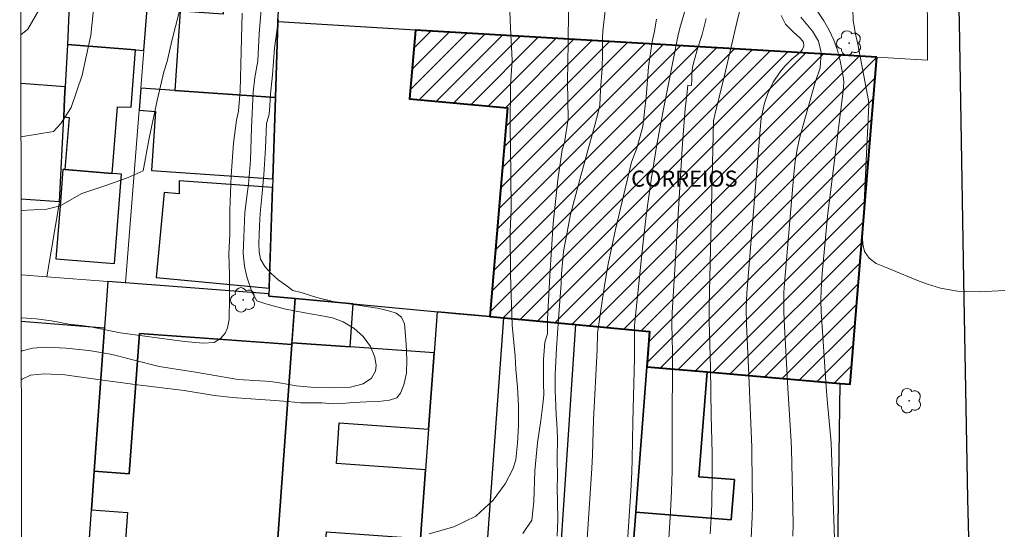
# Model space of a CAD drawing. Units: metres. Extents: x 285035 to 285550, y 1674900 to 1675464.
# Drawn here: x 285051 to 285143, y 1675342 to 1675389 of the extents above; entities that cross this region are included whole.
import ezdxf
from ezdxf.enums import TextEntityAlignment as Align

# ---------------------------------------------------------------- set-up
doc = ezdxf.new("R2010")
doc.units = ezdxf.units.M
doc.header["$MEASUREMENT"] = 0
for name, color, linetype, lineweight in [('Articulacao', 7, 'Continuous', 18), ('Edificacoes', 7, 'Continuous', 30), ('Edificacoes_Notaveis', 7, 'Continuous', 40), ('Edificacoes_Notaveis_Hatch', 8, 'Continuous', 9), ('Muro_Grade', 8, 'Continuous', 20), ('Pavimentacao_Asfaltica_Mfio', 10, 'Continuous', 30), ('Topon_Edif_Notaveis', 7, 'Continuous', 9)]:
    doc.layers.add(name, color=color, linetype=linetype, lineweight=lineweight)
for name, color, linetype, lineweight, true_color in [('Arvores_Isoladas', 7, 'Continuous', 18, 0x00ff33), ('Curvas_Intermediarias', 7, 'Continuous', 9, 0x783c14), ('Curvas_Mestras', 7, 'Continuous', 20, 0x783c14)]:
    doc.layers.add(name, color=color, linetype=linetype, lineweight=lineweight, true_color=true_color)
doc.styles.add('Arial', font='arial.ttf', dxfattribs={"height": 1.5})

# ---------------------------------------------------------------- blocks, each defined once
blk = doc.blocks.new('Arvore')
at = {"layer": 'Arvores_Isoladas'}
blk.add_lwpolyline([(-0.718, 0.493, 0.872324), (-0.722, -0.551, 0.862983), (0.284, -0.827, 0.900105), (0.89, 0.029, 0.863155), (0.262, 0.861, 0.882486)], format="xyb", close=True, dxfattribs=at)
blk.add_circle((0, 0), 0.0286, dxfattribs=at)

msp = doc.modelspace()

# ---------------------------------------------------------------- hatches: boundary and pattern name
at = {"layer": 'Edificacoes_Notaveis_Hatch'}
h = msp.add_hatch(dxfattribs=at)
h.set_pattern_fill('ANSI31', color=256, scale=10)
h.paths.add_polyline_path([(285130.957, 1675385.995), (285128.45, 1675355.349), (285127.521, 1675355.43), (285115.079, 1675356.507), (285109.411, 1675356.998), (285109.662, 1675360.295), (285102.736, 1675360.941), (285096.033, 1675361.565), (285094.711, 1675361.688), (285096.379, 1675381.256), (285087.185, 1675382.079), (285087.762, 1675388.526)])
h = msp.add_hatch(dxfattribs=at)
h.set_pattern_fill('ANSI31', color=256, scale=10)
h.paths.add_polyline_path([(285130.957, 1675385.995), (285128.45, 1675355.349), (285127.521, 1675355.43), (285115.079, 1675356.507), (285109.411, 1675356.998), (285109.662, 1675360.295), (285102.736, 1675360.941), (285096.033, 1675361.565), (285094.711, 1675361.688), (285096.379, 1675381.256), (285087.185, 1675382.079), (285087.762, 1675388.526)])

# ---------------------------------------------------------------- linework, layer by layer
at = {"layer": 'Articulacao', "flags": 128}
msp.add_lwpolyline([(285050.693, 1675458.991), (285532.93, 1675459.634), (285533.656, 1674905.37), (285051.444, 1674904.727), (285050.693, 1675458.991)], close=True, dxfattribs=at)
at = {"layer": 'Curvas_Intermediarias', "flags": 128}
for points, elevation in [([(285118.984, 1675393.931), (285117.85, 1675389.243), (285116.701, 1675384.267), (285115.77, 1675380.591), (285115.658, 1675380.024), (285115.244, 1675362.684), (285115.246, 1675361.273), (285115.381, 1675356.882), (285115.45, 1675352.44), (285115.527, 1675348.9), (285115.531, 1675346.711), (285115.489, 1675344.137), (285115.433, 1675342.852), (285115.344, 1675341.346)], 107), ([(285142.935, 1675364.14), (285140.529, 1675364.009), (285138.499, 1675364.088), (285136.907, 1675364.348), (285135.696, 1675364.722), (285134.768, 1675365.061), (285134.002, 1675365.399), (285133.089, 1675365.774), (285131.984, 1675366.224), (285130.89, 1675366.662), (285130.226, 1675367.173), (285129.803, 1675367.792), (285129.625, 1675368.463), (285129.595, 1675369.084), (285130.202, 1675381.531), (285130.175, 1675381.932), (285129.167, 1675387.19), (285128.963, 1675388.139), (285128.73, 1675389.407), (285128.626, 1675392.648)], 111), ([(285057.733, 1675391.694), (285057.356, 1675388.051), (285056.557, 1675384.315), (285055.528, 1675381.276), (285054.551, 1675379.762), (285053.869, 1675379.021), (285050.802, 1675378.533)], 96), ([(285050.83, 1675358.426), (285050.939, 1675358.478), (285051.897, 1675358.731), (285053.232, 1675358.832), (285055.027, 1675358.737), (285057.181, 1675358.502), (285059.195, 1675358.184), (285059.848, 1675358.022), (285061.292, 1675357.635), (285063.752, 1675357.027), (285067.154, 1675356.485), (285071.152, 1675355.791), (285074.222, 1675355.603), (285075.199, 1675355.469), (285076.594, 1675355.201), (285078.299, 1675355.057), (285080.076, 1675355.017), (285081.66, 1675355.074), (285082.867, 1675355.392), (285083.629, 1675355.92), (285084.009, 1675356.567), (285084.081, 1675357.105), (285083.953, 1675357.907), (285083.549, 1675358.894), (285082.866, 1675359.837), (285081.972, 1675360.6), (285080.972, 1675361.203), (285079.984, 1675361.565), (285078.815, 1675361.796), (285077.382, 1675362.056), (285075.447, 1675362.414), (285073.742, 1675362.891), (285072.897, 1675363.18), (285072.425, 1675364.015), (285072.244, 1675364.565), (285071.972, 1675365.403), (285071.742, 1675366.404), (285071.614, 1675367.596), (285071.67, 1675369.154), (285071.768, 1675371.401), (285071.986, 1675373.194), (285072.114, 1675374.054), (285072.302, 1675376.294), (285072.404, 1675379.391), (285072.558, 1675382.697), (285072.72, 1675384.096), (285072.976, 1675385.628), (285073.122, 1675388.175), (285073.393, 1675391.601)], 99), ([(285096.525, 1675391.822), (285096.662, 1675388.744), (285096.817, 1675385.705), (285096.663, 1675383.367), (285096.622, 1675379.591), (285096.69, 1675375.052), (285096.721, 1675371.792), (285096.612, 1675369.642), (285096.647, 1675365.628), (285096.818, 1675360.876), (285097.075, 1675357.971), (285097.154, 1675356.738), (285097.313, 1675355.083), (285097.392, 1675353.309), (285097.411, 1675351.484), (285097.31, 1675349.84), (285097.163, 1675348.29), (285096.865, 1675347.412), (285096.145, 1675346.042), (285095.033, 1675344.514), (285093.407, 1675343.014), (285091.329, 1675341.999), (285089.021, 1675341.334)], 101), ([(285050.812, 1675371.633), (285053.232, 1675371.762), (285054.488, 1675372.05), (285056.508, 1675373.217), (285058.854, 1675373.99), (285060.856, 1675374.71), (285062.266, 1675375.342), (285062.823, 1675378.407), (285063.561, 1675381.913), (285064.19, 1675384.603), (285064.498, 1675385.568), (285064.946, 1675387.51), (285065.631, 1675390.21)], 97), ([(285050.825, 1675361.58), (285050.897, 1675361.587), (285052.232, 1675361.486), (285053.681, 1675361.305), (285055.28, 1675360.994), (285056.498, 1675360.846), (285057.154, 1675360.766), (285060.142, 1675360.173), (285063.563, 1675359.707), (285066.12, 1675359.352), (285067.874, 1675359.197), (285068.903, 1675359.258), (285069.518, 1675359.659), (285069.925, 1675360.129), (285070.152, 1675360.628), (285070.295, 1675361.408), (285070.336, 1675363.486), (285070.335, 1675365.589), (285070.279, 1675367.551), (285070.357, 1675369.448), (285070.383, 1675371.656), (285070.481, 1675374.894), (285070.726, 1675377.94), (285071.001, 1675380.083), (285071.185, 1675380.932), (285071.351, 1675382.826), (285071.437, 1675386.529), (285071.534, 1675390.092)], 98), ([(285102.066, 1675390.368), (285102.038, 1675387.319), (285101.995, 1675383.721), (285102.036, 1675380.175), (285101.721, 1675378.004), (285101.487, 1675377.3), (285101.082, 1675374.492), (285100.641, 1675370.405), (285100.32, 1675365.525), (285100.127, 1675361.448), (285100.121, 1675360.083), (285099.85, 1675359.285), (285099.753, 1675357.659), (285099.724, 1675356.213), (285099.747, 1675355.47), (285099.771, 1675354.365), (285099.673, 1675353.475), (285099.501, 1675351.977), (285099.163, 1675349.857), (285098.939, 1675347.253), (285098.821, 1675344.362), (285098.633, 1675342.633), (285097.79, 1675341.38)], 102), ([(285101.006, 1675341.125), (285101.073, 1675342.69), (285101.054, 1675344.288), (285101.03, 1675345.702), (285101.045, 1675346.683), (285101.029, 1675348.371), (285101.047, 1675350.315), (285100.986, 1675351.685), (285100.93, 1675352.453), (285100.899, 1675353.369), (285100.872, 1675354.029), (285100.83, 1675354.776), (285100.83, 1675355.41), (285100.841, 1675356.28), (285100.957, 1675358.736), (285101.155, 1675361.487), (285101.294, 1675363.554), (285101.387, 1675364.769), (285101.436, 1675365.689), (285101.616, 1675367.783), (285102.271, 1675371.255), (285103.138, 1675374.54), (285103.937, 1675377.37), (285104.547, 1675379.615), (285104.886, 1675380.937), (285105.022, 1675381.485), (285105.089, 1675382.929), (285105.22, 1675384.926), (285105.257, 1675386.363), (285105.268, 1675387.233), (285105.275, 1675387.782), (285105.286, 1675388.429), (285105.503, 1675390.344)], 103), ([(285103.629, 1675338.044), (285104.252, 1675347.459), (285104.314, 1675348.752), (285104.432, 1675352.011), (285104.753, 1675358.574), (285104.783, 1675360.145), (285105.251, 1675363.358), (285105.511, 1675364.987), (285105.799, 1675366.612), (285106.13, 1675368.228), (285106.489, 1675369.839), (285107.983, 1675376.156), (285108.481, 1675377.455), (285109.047, 1675379.494), (285109.354, 1675382.236), (285109.582, 1675385.082), (285109.912, 1675387.443), (285110.093, 1675388.261), (285110.322, 1675389.542)], 104), ([(285111.428, 1675340.424), (285111.632, 1675343.454), (285111.733, 1675345.337), (285111.782, 1675347.222), (285111.797, 1675348.616), (285111.783, 1675352.262), (285111.817, 1675356.792), (285111.805, 1675358.397), (285111.754, 1675361.011), (285111.775, 1675362.044), (285112.749, 1675377.899), (285112.866, 1675379.52), (285113.006, 1675381.138), (285113.18, 1675382.754), (285113.254, 1675383.356), (285113.598, 1675383.328), (285113.628, 1675383.962), (285113.635, 1675384.473), (285113.695, 1675385.049), (285113.867, 1675385.759), (285114.168, 1675386.778), (285114.581, 1675388.105), (285114.957, 1675389.613)], 106), ([(285119.19, 1675340.933), (285119.285, 1675342.931), (285119.301, 1675343.931), (285119.252, 1675348.906), (285119.241, 1675349.461), (285118.974, 1675356.165), (285118.762, 1675361.026), (285118.727, 1675362.457), (285118.782, 1675363.886), (285120.047, 1675379.573), (285120.134, 1675380.28), (285120.441, 1675381.665), (285120.754, 1675382.59), (285121.241, 1675383.639), (285121.884, 1675384.6), (285122.334, 1675385.144), (285122.978, 1675385.79), (285123.737, 1675386.413), (285123.983, 1675386.695), (285124.113, 1675387.046), (285124.083, 1675387.399), (285123.817, 1675387.747), (285123.096, 1675388.381), (285122.401, 1675389.076), (285122.001, 1675389.899)], 108), ([(285123.837, 1675389.732), (285124.92, 1675388.425), (285125.485, 1675387.484), (285125.728, 1675386.414), (285125.659, 1675384.99), (285125.239, 1675383.809), (285125.147, 1675383.509), (285124.048, 1675379.632), (285123.751, 1675378.501), (285123.497, 1675377.358), (285123.298, 1675376.206), (285123.166, 1675375.044), (285122.292, 1675364.809), (285122.237, 1675363.944), (285122.234, 1675362.211), (285122.27, 1675361.344), (285122.618, 1675354.987), (285122.943, 1675349.978), (285122.971, 1675349.297), (285123.122, 1675342.316), (285123.094, 1675341.117)], 109)]:
    msp.add_lwpolyline(points, dxfattribs=dict(at, elevation=elevation))
at = {"layer": 'Curvas_Mestras', "flags": 128}
for points, elevation in [([(285107.548, 1675339.697), (285107.925, 1675345.332), (285108.017, 1675347.13), (285108.051, 1675348.331), (285108.1, 1675351.832), (285108.268, 1675357.795), (285108.267, 1675360.86), (285108.969, 1675367.81), (285109.358, 1675371.157), (285109.81, 1675374.495), (285110.356, 1675377.818), (285110.965, 1675381.132), (285112.311, 1675387.935), (285112.49, 1675388.713), (285113.685, 1675392.805)], 105), ([(285126.973, 1675340.889), (285126.669, 1675349.877), (285126.293, 1675353.933), (285126.199, 1675355.109), (285125.749, 1675362.17), (285125.72, 1675363.189), (285125.729, 1675364.209), (285125.822, 1675365.735), (285126.332, 1675371.077), (285127.799, 1675382.832), (285127.864, 1675383.629), (285127.82, 1675384.025), (285127.512, 1675385.651), (285127.262, 1675386.637), (285126.937, 1675387.592), (285126.498, 1675388.501), (285125.983, 1675389.379), (285124.63, 1675391.413)], 110), ([(285052.48, 1675390.373), (285051.445, 1675388.618), (285050.79, 1675388.075), (285050.79, 1675388.075)], 95), ([(285050.833, 1675355.741), (285050.833, 1675355.741), (285050.93, 1675355.821), (285051.721, 1675356.219), (285053.001, 1675356.331), (285054.907, 1675356.226), (285057.8, 1675355.845), (285061.71, 1675355.304), (285066.08, 1675354.783), (285068.935, 1675354.295), (285070.63, 1675354.125), (285071.858, 1675354.015), (285073.229, 1675353.936), (285074.578, 1675353.822), (285075.806, 1675353.726), (285076.996, 1675353.625), (285078.036, 1675353.616), (285079.008, 1675353.602), (285079.949, 1675353.517), (285080.861, 1675353.549), (285081.953, 1675353.632), (285083.151, 1675353.697), (285084.273, 1675353.75), (285085.313, 1675353.857), (285085.991, 1675354.093), (285086.345, 1675354.535), (285086.668, 1675355.298), (285086.901, 1675356.382), (285086.946, 1675357.639), (285086.877, 1675359.095), (285086.779, 1675360.293), (285086.711, 1675361.026), (285086.454, 1675361.628), (285085.942, 1675362.023), (285085.362, 1675362.211), (285084.36, 1675362.443), (285083.169, 1675362.645), (285081.745, 1675362.864), (285080.178, 1675363.08), (285078.513, 1675363.481), (285077.059, 1675363.946), (285076.283, 1675364.127), (285075.605, 1675364.629), (285074.881, 1675365.147), (285074.203, 1675365.765), (285073.638, 1675366.386), (285073.253, 1675367.073), (285073.102, 1675367.744), (285073.094, 1675368.562), (285073.124, 1675369.313), (285073.161, 1675370.216), (285073.206, 1675371.358), (285073.379, 1675372.892), (285073.543, 1675374.955), (285073.715, 1675377.459), (285073.805, 1675379.771), (285074.068, 1675380.637), (285074.101, 1675381.415), (285074.18, 1675382.541), (285074.375, 1675384.328), (285074.566, 1675386.836), (285074.84, 1675388.867), (285074.934, 1675389.529)], 100)]:
    msp.add_lwpolyline(points, dxfattribs=dict(at, elevation=elevation))
at = {"layer": 'Edificacoes', "flags": 128}
for points in [[(285062.324, 1675386.61), (285062.886, 1675393.706), (285061.371, 1675393.861), (285060.995, 1675393.9), (285060.719, 1675390.451), (285055.336, 1675390.881), (285055.158, 1675387.183), (285061.531, 1675386.673), (285062.324, 1675386.61)], [(285074.874, 1675389.446), (285074.983, 1675391.156), (285073.784, 1675391.24), (285073.968, 1675393.876), (285070.033, 1675394.151), (285069.744, 1675390.016), (285065.73, 1675390.296), (285065.21, 1675382.856), (285074.634, 1675382.199), (285074.868, 1675389.281), (285074.874, 1675389.446)], [(285074.868, 1675389.281), (285074.634, 1675382.199), (285074.381, 1675374.592), (285074.355, 1675373.788), (285074.017, 1675363.617), (285076.483, 1675363.387), (285081.926, 1675362.88), (285091.84, 1675361.956), (285094.711, 1675361.688), (285096.379, 1675381.256), (285087.185, 1675382.079), (285087.762, 1675388.526)], [(285054.904, 1675382.109), (285054.819, 1675380.391), (285055.314, 1675380.338), (285054.924, 1675375.459), (285059.342, 1675375.106), (285059.84, 1675381.336), (285061.132, 1675381.313), (285061.531, 1675386.673), (285055.158, 1675387.183), (285054.958, 1675383.198), (285054.904, 1675382.109)], [(285074.381, 1675374.592), (285074.634, 1675382.199), (285065.21, 1675382.856), (285062.044, 1675383.077), (285061.88, 1675381.013), (285063.417, 1675380.905), (285063.031, 1675375.385), (285074.381, 1675374.592)], [(285054.924, 1675375.459), (285054.745, 1675375.474), (285054.502, 1675372.441), (285054.076, 1675367.109), (285059.564, 1675366.67), (285060.233, 1675375.035), (285059.342, 1675375.106), (285054.924, 1675375.459)], [(285074.041, 1675364.345), (285074.355, 1675373.788), (285065.624, 1675374.41), (285065.613, 1675373.191), (285064.223, 1675373.322), (285063.473, 1675365.338), (285074.041, 1675364.345)], [(285058.931, 1675364.981), (285057.671, 1675347.216), (285060.95, 1675346.98), (285061.896, 1675360.106), (285073.658, 1675359.266), (285076.172, 1675359.077), (285076.483, 1675363.387), (285074.017, 1675363.617), (285074.024, 1675363.81)], [(285076.483, 1675363.387), (285076.184, 1675359.25), (285081.636, 1675358.857), (285081.926, 1675362.88), (285076.483, 1675363.387)], [(285088.98, 1675351.14), (285088.702, 1675347.335), (285088.232, 1675340.898), (285087.953, 1675337.079), (285087.941, 1675336.915), (285094.199, 1675336.289), (285096.033, 1675361.565), (285094.711, 1675361.688), (285089.784, 1675362.148), (285089.502, 1675358.29), (285088.98, 1675351.14)], [(285108.37, 1675343.366), (285108.569, 1675345.967), (285109.411, 1675356.998), (285109.662, 1675360.295), (285102.736, 1675360.941), (285101.062, 1675335.603), (285107.727, 1675334.937), (285108.37, 1675343.366)], [(285073.919, 1675327.849), (285074.115, 1675330.548), (285074.148, 1675331.012), (285076.172, 1675359.077), (285061.896, 1675360.106), (285060.95, 1675346.98), (285057.671, 1675347.216), (285057.414, 1675343.597), (285060.782, 1675343.354), (285059.674, 1675327.978), (285071.387, 1675327.133), (285071.452, 1675328.027), (285073.919, 1675327.849)], [(285087.941, 1675336.915), (285087.953, 1675337.079), (285079.152, 1675337.713), (285079.427, 1675341.533), (285088.232, 1675340.898), (285088.702, 1675347.335), (285080.343, 1675347.938), (285080.618, 1675351.743), (285088.98, 1675351.14), (285089.502, 1675358.29), (285081.636, 1675358.857), (285076.184, 1675359.25), (285076.172, 1675359.077), (285074.148, 1675331.012), (285074.115, 1675330.548), (285087.406, 1675329.59), (285087.941, 1675336.915)], [(285109.411, 1675356.998), (285108.569, 1675345.967), (285108.37, 1675343.366), (285117.326, 1675342.646), (285117.629, 1675346.422), (285114.29, 1675346.69), (285115.079, 1675356.507), (285109.411, 1675356.998)]]:
    msp.add_lwpolyline(points, close=True, dxfattribs=at)
for points in [[(285050.81, 1675372.734), (285054.429, 1675372.463), (285054.819, 1675380.391), (285054.904, 1675382.109), (285054.958, 1675383.198), (285050.796, 1675383.525)], [(285057.671, 1675347.216), (285058.621, 1675360.621), (285050.826, 1675361.224)], [(285127.248, 1675335.477), (285127.521, 1675355.43), (285115.079, 1675356.507), (285114.29, 1675346.69), (285117.629, 1675346.422), (285117.326, 1675342.646), (285108.37, 1675343.366), (285107.727, 1675334.937)], [(285050.87, 1675328.64), (285056.323, 1675328.218), (285057.414, 1675343.597), (285057.671, 1675347.216)]]:
    msp.add_lwpolyline(points, dxfattribs=at)
at = {"layer": 'Edificacoes_Notaveis', "flags": 128}
msp.add_lwpolyline([(285130.957, 1675385.995), (285087.762, 1675388.526), (285087.185, 1675382.079), (285096.379, 1675381.256), (285094.711, 1675361.688), (285096.033, 1675361.565), (285102.736, 1675360.941), (285109.662, 1675360.295), (285109.411, 1675356.998), (285115.079, 1675356.507), (285127.521, 1675355.43), (285128.45, 1675355.349), (285130.957, 1675385.995)], close=True, dxfattribs=at)
at = {"layer": 'Muro_Grade', "flags": 128}
for points in [[(285130.957, 1675385.995), (285135.696, 1675385.717), (285135.673, 1675394.548)], [(285062.324, 1675386.61), (285062.886, 1675393.706)], [(285074.874, 1675389.446), (285074.983, 1675391.156)], [(285055.336, 1675390.881), (285055.158, 1675387.183)], [(285074.634, 1675382.199), (285074.868, 1675389.281)], [(285074.868, 1675389.281), (285074.874, 1675389.446)], [(285074.868, 1675389.281), (285087.762, 1675388.526)], [(285087.762, 1675388.526), (285130.957, 1675385.995)], [(285054.958, 1675383.198), (285055.158, 1675387.183)], [(285055.158, 1675387.183), (285061.531, 1675386.673)], [(285061.531, 1675386.673), (285062.324, 1675386.61)], [(285062.044, 1675383.077), (285062.324, 1675386.61)], [(285050.796, 1675383.525), (285054.958, 1675383.198)], [(285054.958, 1675383.198), (285054.904, 1675382.109)], [(285061.88, 1675381.013), (285062.044, 1675383.077)], [(285054.904, 1675382.109), (285054.819, 1675380.391)], [(285074.381, 1675374.592), (285074.634, 1675382.199)], [(285060.6, 1675364.852), (285061.88, 1675381.013)], [(285054.819, 1675380.391), (285054.429, 1675372.463)], [(285074.355, 1675373.788), (285074.381, 1675374.592)], [(285074.041, 1675364.345), (285074.355, 1675373.788)], [(285050.81, 1675372.731), (285054.426, 1675372.447)], [(285053.247, 1675365.422), (285054.426, 1675372.447)], [(285054.426, 1675372.447), (285054.429, 1675372.463)], [(285053.247, 1675365.422), (285050.82, 1675365.61)], [(285058.931, 1675364.981), (285053.247, 1675365.422)], [(285058.931, 1675364.981), (285058.621, 1675360.621)], [(285060.6, 1675364.852), (285058.931, 1675364.981)], [(285074.024, 1675363.81), (285060.6, 1675364.852)], [(285074.024, 1675363.81), (285074.041, 1675364.345)], [(285076.483, 1675363.387), (285074.017, 1675363.617), (285074.024, 1675363.81)], [(285076.483, 1675363.387), (285076.184, 1675359.25)], [(285081.926, 1675362.88), (285076.483, 1675363.387)], [(285089.784, 1675362.148), (285081.926, 1675362.88)], [(285089.502, 1675358.29), (285089.784, 1675362.148)], [(285089.784, 1675362.148), (285094.711, 1675361.688)], [(285094.711, 1675361.688), (285096.033, 1675361.565)], [(285096.033, 1675361.565), (285102.736, 1675360.941)], [(285058.621, 1675360.621), (285057.671, 1675347.216)], [(285102.736, 1675360.941), (285109.662, 1675360.295)], [(285109.662, 1675360.295), (285109.411, 1675356.998)], [(285076.172, 1675359.077), (285074.148, 1675331.012)], [(285076.184, 1675359.25), (285076.172, 1675359.077)], [(285088.98, 1675351.14), (285089.502, 1675358.29)], [(285108.569, 1675345.967), (285109.411, 1675356.998)], [(285109.411, 1675356.998), (285115.079, 1675356.507)], [(285115.079, 1675356.507), (285127.521, 1675355.43)], [(285127.521, 1675355.43), (285128.45, 1675355.349)], [(285088.702, 1675347.335), (285088.98, 1675351.14)], [(285057.671, 1675347.216), (285057.414, 1675343.597)], [(285088.232, 1675340.898), (285088.702, 1675347.335)], [(285108.37, 1675343.366), (285108.569, 1675345.967)], [(285057.414, 1675343.597), (285056.323, 1675328.218)], [(285107.727, 1675334.937), (285108.37, 1675343.366)]]:
    msp.add_lwpolyline(points, dxfattribs=at)
at = {"layer": 'Pavimentacao_Asfaltica_Mfio', "flags": 128}
msp.add_lwpolyline([(285137.138, 1675459.106), (285137.729, 1675431.272), (285138.139, 1675407.864), (285138.673, 1675389.276), (285139.075, 1675365.13), (285139.438, 1675344.634), (285140.059, 1675320.541), (285140.052, 1675312.098), (285139.792, 1675310.635), (285138.83, 1675308.986), (285137.088, 1675306.779), (285134.929, 1675304.982), (285133.375, 1675304.445), (285131.7, 1675304.505), (285115.269, 1675306.92), (285093.183, 1675310.066), (285070.616, 1675313.436), (285051.721, 1675316.204), (285050.887, 1675316.327)], dxfattribs=at)

# ---------------------------------------------------------------- block references
at = {"layer": 'Arvores_Isoladas'}
for p in [(285128.358, 1675387.306), (285071.61, 1675363.26), (285133.979, 1675353.815)]:
    msp.add_blockref('Arvore', p, dxfattribs=at)

# ---------------------------------------------------------------- texts
at = {"layer": 'Topon_Edif_Notaveis', "style": 'Arial'}
msp.add_text('CORREIOS', height=1.5, dxfattribs=at).set_placement((285107.947, 1675373.393), align=Align.BOTTOM_LEFT)

doc.saveas('drawing.dxf')
